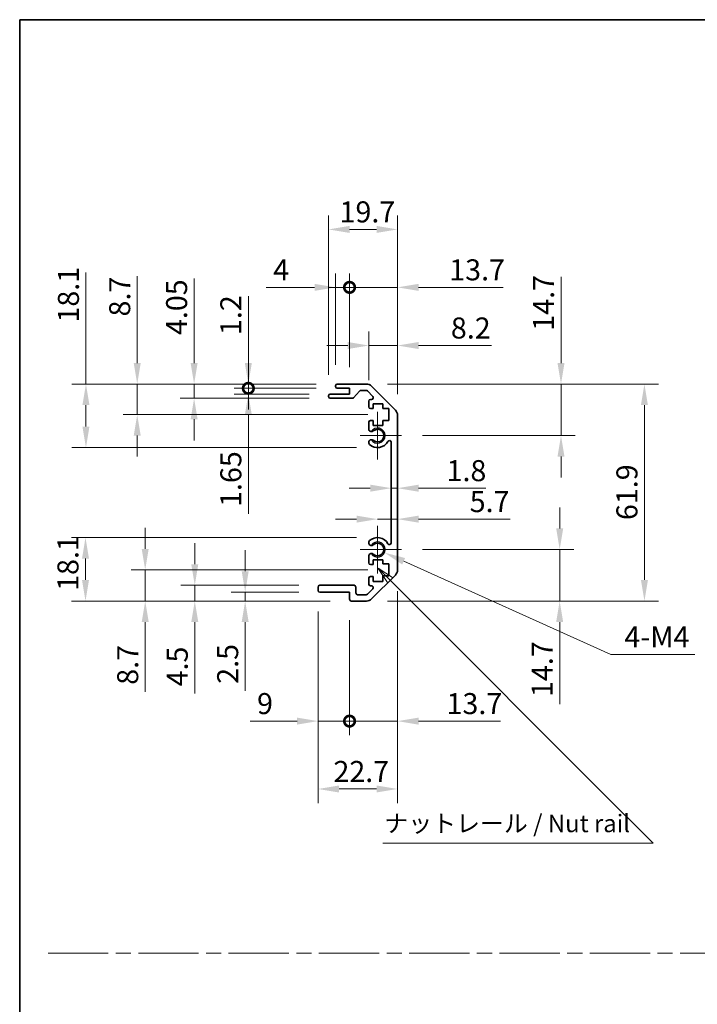
# Model space of a CAD drawing. Units: millimetres. Extents: x 0 to 5319, y -12 to 1124.
# Drawn here: x 2757 to 2950, y 281 to 562 of the extents above; entities that cross this region are included whole.
import ezdxf

# ---------------------------------------------------------------- set-up
doc = ezdxf.new("R2010")
doc.units = ezdxf.units.MM
doc.header["$LTSCALE"] = 4
doc.linetypes.add('CHAIN', pattern=[0.3543, 0.2362, -0.0295, 0.0591, -0.0295])
doc.layers.get('Defpoints').update_dxf_attribs({"lineweight": 25})
for name, color, linetype, lineweight in [('Border (ISO)', 7, 'Continuous', 35), ('Center Mark (ISO)', 131, 'Continuous', 18), ('Dimension (ISO)', 7, 'Continuous', 18), ('Sketch Geometry (ISO)', 7, 'Continuous', 18), ('Symbol (ISO)', 7, 'Continuous', 18), ('Visible (ISO)', 7, 'Continuous', 35), ('Visible Narrow (ISO)', 7, 'Continuous', 25)]:
    doc.layers.add(name, color=color, linetype=linetype, lineweight=lineweight)
doc.styles.add('Note Text (TK)', font='txt')
doc.dimstyles.new('Default - Method 1b (TK)', dxfattribs={"dimscale": 4, "dimtxt": 2.5, "dimasz": 2.5, "dimexe": 1, "dimexo": 1.5, "dimgap": 1, "dimtad": 1, "dimtoh": 1, "dimrnd": 1e-08, "dimdsep": 46, "dimtxsty": 'Note Text (TK)', "dimcen": 0.09, "dimdle": 5, "dimclrd": 100, "dimclre": 100, "dimclrt": 7, "dimadec": 1, "dimazin": 1, "dimtfac": 1, "dimtmove": 0, "dimatfit": 3, "dimfxl": 1, "dimtolj": 1, "dimlwd": -1, "dimlwe": -1, "dimarcsym": 0})

# ---------------------------------------------------------------- blocks, each defined once
blk = doc.blocks.new('図面枠 tk図枠')
at = {"layer": 'Border (ISO)'}
for q in [(405.5, 289), (14.5, 8)]:
    blk.add_line((14.5, 289), q, dxfattribs=at)
blk = doc.blocks.new('*D246')
at = {"layer": 'Defpoints', "color": 0}
for p in [(2775.92, 458), (2847.69, 458), (2859.19, 439.9)]:
    blk.add_point(p, dxfattribs=at)
at = {"layer": 'Dimension (ISO)', "color": 100}
for p, q in [((2775.92, 458), (2775.92, 489.87)), ((2841.69, 458), (2771.92, 458)), ((2775.92, 445.9), (2775.92, 452)), ((2853.19, 439.9), (2771.92, 439.9))]:
    blk.add_line(p, q, dxfattribs=at)
for points in [[(2774.92, 452), (2776.92, 452), (2775.92, 458)], [(2774.92, 445.9), (2776.92, 445.9), (2775.92, 439.9)]]:
    blk.add_solid(points, dxfattribs=at)
at = {"layer": 'Dimension (ISO)', "color": 7, "insert": (2770.92, 475.56), "char_height": 6, "attachment_point": 4, "rotation": 90, "style": 'Note Text (TK)'}
blk.add_mtext('\\A1;18.1', dxfattribs=at)
blk = doc.blocks.new('*D247')
at = {"layer": 'Defpoints', "color": 0}
for p in [(2790.56, 458), (2847.69, 458), (2862.44, 449.3)]:
    blk.add_point(p, dxfattribs=at)
at = {"layer": 'Dimension (ISO)', "color": 100}
for p, q in [((2790.56, 464), (2790.56, 488.84)), ((2841.69, 458), (2786.56, 458)), ((2790.56, 449.3), (2790.56, 458)), ((2856.44, 449.3), (2786.56, 449.3)), ((2790.56, 443.3), (2790.56, 437.3))]:
    blk.add_line(p, q, dxfattribs=at)
for points in [[(2789.56, 464), (2791.56, 464), (2790.56, 458)], [(2789.56, 443.3), (2791.56, 443.3), (2790.56, 449.3)]]:
    blk.add_solid(points, dxfattribs=at)
at = {"layer": 'Dimension (ISO)', "color": 7, "insert": (2785.56, 477.3), "char_height": 6, "attachment_point": 4, "rotation": 90, "style": 'Note Text (TK)'}
blk.add_mtext('\\A1;8.7', dxfattribs=at)
blk = doc.blocks.new('*D248')
at = {"layer": 'Defpoints', "color": 0}
for p in [(2806.81, 458), (2847.69, 458), (2845.69, 453.95)]:
    blk.add_point(p, dxfattribs=at)
at = {"layer": 'Dimension (ISO)', "color": 100}
for p, q in [((2806.81, 464), (2806.81, 488.11)), ((2841.69, 458), (2802.81, 458)), ((2806.81, 453.95), (2806.81, 458)), ((2839.69, 453.95), (2802.81, 453.95)), ((2806.81, 447.95), (2806.81, 441.95))]:
    blk.add_line(p, q, dxfattribs=at)
for points in [[(2805.81, 464), (2807.81, 464), (2806.81, 458)], [(2805.81, 447.95), (2807.81, 447.95), (2806.81, 453.95)]]:
    blk.add_solid(points, dxfattribs=at)
at = {"layer": 'Dimension (ISO)', "color": 7, "insert": (2801.81, 472), "char_height": 6, "attachment_point": 4, "rotation": 90, "style": 'Note Text (TK)'}
blk.add_mtext('\\A1;4.05', dxfattribs=at)
blk = doc.blocks.new('_DotSmall')
at = {"color": 0, "linetype": 'ByBlock', "const_width": 0.5}
blk.add_lwpolyline([(-0.0625, 0, 1), (0.0625, 0, 1)], format="xyb", close=True, dxfattribs=at)
blk = doc.blocks.new('*D249')
at = {"layer": 'Defpoints', "color": 0}
for p in [(2822.29, 456.8), (2847.69, 456.8), (2845.69, 455.15)]:
    blk.add_point(p, dxfattribs=at)
at = {"layer": 'Dimension (ISO)', "color": 100}
for p, q in [((2822.29, 456.8), (2822.29, 468.8)), ((2841.69, 456.8), (2818.29, 456.8)), ((2822.29, 456.8), (2822.29, 455.15)), ((2839.69, 455.15), (2818.29, 455.15)), ((2822.29, 449.15), (2822.29, 420.94))]:
    blk.add_line(p, q, dxfattribs=at)
blk.add_solid([(2821.29, 449.15), (2823.29, 449.15), (2822.29, 455.15)], dxfattribs=at)
at = {"layer": 'Dimension (ISO)', "color": 100, "xscale": 6, "yscale": 6, "zscale": 6, "rotation": 270}
blk.add_blockref('_DotSmall', (2822.29, 456.8), dxfattribs=at)
at = {"layer": 'Dimension (ISO)', "color": 7, "insert": (2817.29, 422.94), "char_height": 6, "attachment_point": 4, "rotation": 90, "style": 'Note Text (TK)'}
blk.add_mtext('\\A1;1.65', dxfattribs=at)
blk = doc.blocks.new('*D250')
at = {"layer": 'Defpoints', "color": 0}
for p in [(2822.29, 458), (2847.69, 458), (2847.69, 456.8)]:
    blk.add_point(p, dxfattribs=at)
at = {"layer": 'Dimension (ISO)', "color": 100}
for p, q in [((2822.29, 464), (2822.29, 483.13)), ((2841.69, 458), (2818.29, 458)), ((2841.69, 456.8), (2818.29, 456.8)), ((2822.29, 456.8), (2822.29, 458)), ((2822.29, 456.8), (2822.29, 450.8))]:
    blk.add_line(p, q, dxfattribs=at)
blk.add_solid([(2821.29, 464), (2823.29, 464), (2822.29, 458)], dxfattribs=at)
at = {"layer": 'Dimension (ISO)', "color": 100, "xscale": 6, "yscale": 6, "zscale": 6, "rotation": 90}
blk.add_blockref('_DotSmall', (2822.29, 456.8), dxfattribs=at)
at = {"layer": 'Dimension (ISO)', "color": 7, "insert": (2817.29, 472), "char_height": 6, "attachment_point": 4, "rotation": 90, "style": 'Note Text (TK)'}
blk.add_mtext('\\A1;1.2', dxfattribs=at)
blk = doc.blocks.new('*D251')
at = {"layer": 'Defpoints', "color": 0}
for p in [(2859.19, 414.2), (2775.79, 396.1), (2851.69, 396.1)]:
    blk.add_point(p, dxfattribs=at)
at = {"layer": 'Dimension (ISO)', "color": 100}
for p, q in [((2853.19, 414.2), (2771.79, 414.2)), ((2775.79, 408.2), (2775.79, 402.1)), ((2845.69, 396.1), (2771.79, 396.1))]:
    blk.add_line(p, q, dxfattribs=at)
for points in [[(2774.79, 408.2), (2776.79, 408.2), (2775.79, 414.2)], [(2774.79, 402.1), (2776.79, 402.1), (2775.79, 396.1)]]:
    blk.add_solid(points, dxfattribs=at)
at = {"layer": 'Dimension (ISO)', "color": 7, "insert": (2770.79, 398.99), "char_height": 6, "attachment_point": 4, "rotation": 90, "style": 'Note Text (TK)'}
blk.add_mtext('\\A1;18.1', dxfattribs=at)
blk = doc.blocks.new('*D252')
at = {"layer": 'Defpoints', "color": 0}
for p in [(2862.44, 404.97), (2792.84, 396.1), (2851.69, 396.1)]:
    blk.add_point(p, dxfattribs=at)
at = {"layer": 'Dimension (ISO)', "color": 100}
for p, q in [((2792.84, 410.97), (2792.84, 416.97)), ((2856.44, 404.97), (2788.84, 404.97)), ((2792.84, 404.97), (2792.84, 396.1)), ((2845.69, 396.1), (2788.84, 396.1)), ((2792.84, 390.1), (2792.84, 370.19))]:
    blk.add_line(p, q, dxfattribs=at)
for points in [[(2791.84, 410.97), (2793.84, 410.97), (2792.84, 404.97)], [(2791.84, 390.1), (2793.84, 390.1), (2792.84, 396.1)]]:
    blk.add_solid(points, dxfattribs=at)
at = {"layer": 'Dimension (ISO)', "color": 7, "insert": (2787.84, 372.19), "char_height": 6, "attachment_point": 4, "rotation": 90, "style": 'Note Text (TK)'}
blk.add_mtext('\\A1;8.7', dxfattribs=at)
blk = doc.blocks.new('*D253')
at = {"layer": 'Defpoints', "color": 0}
for p in [(2807, 400.6), (2842.69, 400.6), (2851.69, 396.1)]:
    blk.add_point(p, dxfattribs=at)
at = {"layer": 'Dimension (ISO)', "color": 100}
for p, q in [((2807, 406.6), (2807, 412.6)), ((2836.69, 400.6), (2803, 400.6)), ((2807, 400.6), (2807, 396.1)), ((2845.69, 396.1), (2803, 396.1)), ((2807, 390.1), (2807, 369.73))]:
    blk.add_line(p, q, dxfattribs=at)
for points in [[(2806, 406.6), (2808, 406.6), (2807, 400.6)], [(2806, 390.1), (2808, 390.1), (2807, 396.1)]]:
    blk.add_solid(points, dxfattribs=at)
at = {"layer": 'Dimension (ISO)', "color": 7, "insert": (2802, 371.73), "char_height": 6, "attachment_point": 4, "rotation": 90, "style": 'Note Text (TK)'}
blk.add_mtext('\\A1;4.5', dxfattribs=at)
blk = doc.blocks.new('*D254')
at = {"layer": 'Defpoints', "color": 0}
for p in [(2842.69, 398.6), (2821.39, 396.1), (2851.69, 396.1)]:
    blk.add_point(p, dxfattribs=at)
at = {"layer": 'Dimension (ISO)', "color": 100}
for p, q in [((2821.39, 404.6), (2821.39, 410.6)), ((2836.69, 398.6), (2817.39, 398.6)), ((2821.39, 398.6), (2821.39, 396.1)), ((2845.69, 396.1), (2817.39, 396.1)), ((2821.39, 390.1), (2821.39, 370.48))]:
    blk.add_line(p, q, dxfattribs=at)
for points in [[(2820.39, 404.6), (2822.39, 404.6), (2821.39, 398.6)], [(2820.39, 390.1), (2822.39, 390.1), (2821.39, 396.1)]]:
    blk.add_solid(points, dxfattribs=at)
at = {"layer": 'Dimension (ISO)', "color": 7, "insert": (2816.39, 372.48), "char_height": 6, "attachment_point": 4, "rotation": 90, "style": 'Note Text (TK)'}
blk.add_mtext('\\A1;2.5', dxfattribs=at)
blk = doc.blocks.new('*D255')
at = {"layer": 'Defpoints', "color": 0}
for p in [(2859.19, 410.8), (2861.17, 409.9)]:
    blk.add_point(p, dxfattribs=at)
at = {"layer": 'Dimension (ISO)', "color": 100}
for p, q in [((2925.84, 380.85), (2866.65, 407.44)), ((2949.79, 380.85), (2925.84, 380.85))]:
    blk.add_line(p, q, dxfattribs=at)
blk.add_solid([(2867.06, 408.36), (2866.24, 406.53), (2861.17, 409.9)], dxfattribs=at)
at = {"layer": 'Dimension (ISO)', "color": 7, "insert": (2927.84, 385.85), "char_height": 6, "attachment_point": 4, "style": 'Note Text (TK)'}
blk.add_mtext('\\A1; 4-M4', dxfattribs=at)
blk = doc.blocks.new('*D256')
at = {"layer": 'Defpoints', "color": 0}
for p in [(2864.89, 502.15), (2845.19, 454.65), (2864.89, 449.17)]:
    blk.add_point(p, dxfattribs=at)
at = {"layer": 'Dimension (ISO)', "color": 100}
for p, q in [((2845.19, 460.65), (2845.19, 506.15)), ((2864.89, 455.17), (2864.89, 506.15)), ((2851.19, 502.15), (2858.89, 502.15))]:
    blk.add_line(p, q, dxfattribs=at)
for points in [[(2851.19, 503.15), (2851.19, 501.15), (2845.19, 502.15)], [(2858.89, 503.15), (2858.89, 501.15), (2864.89, 502.15)]]:
    blk.add_solid(points, dxfattribs=at)
at = {"layer": 'Dimension (ISO)', "color": 7, "insert": (2848.34, 507.15), "char_height": 6, "attachment_point": 4, "style": 'Note Text (TK)'}
blk.add_mtext('\\A1;19.7', dxfattribs=at)
blk = doc.blocks.new('*D257')
at = {"layer": 'Defpoints', "color": 0}
for p in [(2847.19, 485.61), (2847.19, 457.5), (2851.19, 456.8)]:
    blk.add_point(p, dxfattribs=at)
at = {"layer": 'Dimension (ISO)', "color": 100}
for p, q in [((2847.19, 463.5), (2847.19, 489.61)), ((2851.19, 462.8), (2851.19, 489.61)), ((2841.19, 485.61), (2827.4, 485.61)), ((2851.19, 485.61), (2847.19, 485.61)), ((2851.19, 485.61), (2857.19, 485.61))]:
    blk.add_line(p, q, dxfattribs=at)
blk.add_solid([(2841.19, 486.61), (2841.19, 484.61), (2847.19, 485.61)], dxfattribs=at)
at = {"layer": 'Dimension (ISO)', "color": 100, "xscale": 6, "yscale": 6, "zscale": 6, "rotation": 180}
blk.add_blockref('_DotSmall', (2851.19, 485.61), dxfattribs=at)
at = {"layer": 'Dimension (ISO)', "color": 7, "insert": (2829.4, 490.61), "char_height": 6, "attachment_point": 4, "style": 'Note Text (TK)'}
blk.add_mtext('\\A1;4', dxfattribs=at)
blk = doc.blocks.new('*D258')
at = {"layer": 'Defpoints', "color": 0}
for p in [(2864.89, 485.61), (2851.19, 456.8), (2864.89, 449.17)]:
    blk.add_point(p, dxfattribs=at)
at = {"layer": 'Dimension (ISO)', "color": 100}
for p, q in [((2851.19, 462.8), (2851.19, 489.61)), ((2864.89, 455.17), (2864.89, 489.61)), ((2851.19, 485.61), (2845.19, 485.61)), ((2851.19, 485.61), (2864.89, 485.61)), ((2870.89, 485.61), (2895.06, 485.61))]:
    blk.add_line(p, q, dxfattribs=at)
blk.add_solid([(2870.89, 486.61), (2870.89, 484.61), (2864.89, 485.61)], dxfattribs=at)
at = {"layer": 'Dimension (ISO)', "color": 100, "xscale": 6, "yscale": 6, "zscale": 6}
blk.add_blockref('_DotSmall', (2851.19, 485.61), dxfattribs=at)
at = {"layer": 'Dimension (ISO)', "color": 7, "insert": (2879.66, 490.61), "char_height": 6, "attachment_point": 4, "style": 'Note Text (TK)'}
blk.add_mtext('\\A1;13.7', dxfattribs=at)
blk = doc.blocks.new('*D259')
at = {"layer": 'Defpoints', "color": 0}
for p in [(2864.89, 469.01), (2856.69, 453.15), (2864.89, 449.17)]:
    blk.add_point(p, dxfattribs=at)
at = {"layer": 'Dimension (ISO)', "color": 100}
for p, q in [((2856.69, 459.15), (2856.69, 473.01)), ((2864.89, 455.17), (2864.89, 473.01)), ((2850.69, 469.01), (2844.69, 469.01)), ((2856.69, 469.01), (2864.89, 469.01)), ((2870.89, 469.01), (2891.76, 469.01))]:
    blk.add_line(p, q, dxfattribs=at)
for points in [[(2850.69, 470.01), (2850.69, 468.01), (2856.69, 469.01)], [(2870.89, 470.01), (2870.89, 468.01), (2864.89, 469.01)]]:
    blk.add_solid(points, dxfattribs=at)
at = {"layer": 'Dimension (ISO)', "color": 7, "insert": (2880.12, 474.01), "char_height": 6, "attachment_point": 4, "style": 'Note Text (TK)'}
blk.add_mtext('\\A1;8.2', dxfattribs=at)
blk = doc.blocks.new('*D260')
at = {"layer": 'Defpoints', "color": 0}
for p in [(2864.89, 404.92), (2842.19, 399.1), (2864.89, 342.45)]:
    blk.add_point(p, dxfattribs=at)
at = {"layer": 'Dimension (ISO)', "color": 100}
for p, q in [((2864.89, 398.92), (2864.89, 338.45)), ((2842.19, 393.1), (2842.19, 338.45)), ((2848.19, 342.45), (2858.89, 342.45))]:
    blk.add_line(p, q, dxfattribs=at)
for points in [[(2848.19, 343.45), (2848.19, 341.45), (2842.19, 342.45)], [(2858.89, 343.45), (2858.89, 341.45), (2864.89, 342.45)]]:
    blk.add_solid(points, dxfattribs=at)
at = {"layer": 'Dimension (ISO)', "color": 7, "insert": (2846.6, 347.45), "char_height": 6, "attachment_point": 4, "style": 'Note Text (TK)'}
blk.add_mtext('\\A1;22.7', dxfattribs=at)
blk = doc.blocks.new('*D261')
at = {"layer": 'Defpoints', "color": 0}
for p in [(2842.19, 399.1), (2851.19, 396.6), (2851.19, 361.82)]:
    blk.add_point(p, dxfattribs=at)
at = {"layer": 'Dimension (ISO)', "color": 100}
for p, q in [((2842.19, 393.1), (2842.19, 357.82)), ((2851.19, 390.6), (2851.19, 357.82)), ((2836.19, 361.82), (2822.78, 361.82)), ((2851.19, 361.82), (2842.19, 361.82)), ((2851.19, 361.82), (2863.19, 361.82))]:
    blk.add_line(p, q, dxfattribs=at)
blk.add_solid([(2836.19, 362.82), (2836.19, 360.82), (2842.19, 361.82)], dxfattribs=at)
at = {"layer": 'Dimension (ISO)', "color": 100, "xscale": 6, "yscale": 6, "zscale": 6, "rotation": 180}
blk.add_blockref('_DotSmall', (2851.19, 361.82), dxfattribs=at)
at = {"layer": 'Dimension (ISO)', "color": 7, "insert": (2824.78, 366.82), "char_height": 6, "attachment_point": 4, "style": 'Note Text (TK)'}
blk.add_mtext('\\A1;9', dxfattribs=at)
blk = doc.blocks.new('*D262')
at = {"layer": 'Defpoints', "color": 0}
for p in [(2864.89, 404.92), (2851.19, 396.6), (2864.89, 361.82)]:
    blk.add_point(p, dxfattribs=at)
at = {"layer": 'Dimension (ISO)', "color": 100}
for p, q in [((2864.89, 398.92), (2864.89, 357.82)), ((2851.19, 390.6), (2851.19, 357.82)), ((2851.19, 361.82), (2845.19, 361.82)), ((2851.19, 361.82), (2864.89, 361.82)), ((2870.89, 361.82), (2894.28, 361.82))]:
    blk.add_line(p, q, dxfattribs=at)
blk.add_solid([(2870.89, 362.82), (2870.89, 360.82), (2864.89, 361.82)], dxfattribs=at)
at = {"layer": 'Dimension (ISO)', "color": 100, "xscale": 6, "yscale": 6, "zscale": 6}
blk.add_blockref('_DotSmall', (2851.19, 361.82), dxfattribs=at)
at = {"layer": 'Dimension (ISO)', "color": 7, "insert": (2878.89, 366.82), "char_height": 6, "attachment_point": 4, "style": 'Note Text (TK)'}
blk.add_mtext('\\A1;13.7', dxfattribs=at)
blk = doc.blocks.new('*D263')
at = {"layer": 'Defpoints', "color": 0}
for p in [(2856.06, 458), (2856.06, 396.1), (2935.39, 396.1)]:
    blk.add_point(p, dxfattribs=at)
at = {"layer": 'Dimension (ISO)', "color": 100}
for p, q in [((2862.06, 458), (2939.39, 458)), ((2935.39, 452), (2935.39, 402.1)), ((2862.06, 396.1), (2939.39, 396.1))]:
    blk.add_line(p, q, dxfattribs=at)
for points in [[(2934.39, 452), (2936.39, 452), (2935.39, 458)], [(2934.39, 402.1), (2936.39, 402.1), (2935.39, 396.1)]]:
    blk.add_solid(points, dxfattribs=at)
at = {"layer": 'Dimension (ISO)', "color": 7, "insert": (2930.39, 419.19), "char_height": 6, "attachment_point": 4, "rotation": 90, "style": 'Note Text (TK)'}
blk.add_mtext('\\A1;61.9', dxfattribs=at)
blk = doc.blocks.new('*D264')
at = {"layer": 'Defpoints', "color": 0}
for p in [(2863.09, 431.97), (2864.89, 431.97), (2864.89, 428.3)]:
    blk.add_point(p, dxfattribs=at)
at = {"layer": 'Dimension (ISO)', "color": 100}
for p, q in [((2857.09, 428.3), (2851.09, 428.3)), ((2863.09, 428.3), (2864.89, 428.3)), ((2870.89, 428.3), (2890.06, 428.3))]:
    blk.add_line(p, q, dxfattribs=at)
for points in [[(2857.09, 429.3), (2857.09, 427.3), (2863.09, 428.3)], [(2870.89, 429.3), (2870.89, 427.3), (2864.89, 428.3)]]:
    blk.add_solid(points, dxfattribs=at)
at = {"layer": 'Dimension (ISO)', "color": 7, "insert": (2878.89, 433.3), "char_height": 6, "attachment_point": 4, "style": 'Note Text (TK)'}
blk.add_mtext('\\A1;1.8', dxfattribs=at)
blk = doc.blocks.new('引出線注記2')
at = {"layer": 'Symbol (ISO)', "color": 100}
for p, q in [((67.71, 209.41), (65.69, 210.75)), ((67.36, 209.05), (65.69, 210.72)), ((65.69, 210.67), (67.01, 208.7)), ((67.36, 209.05), (101.04, 175.37)), ((101.13, 175.28), (104.92, 171.49)), ((66.37, 171.49), (101.13, 171.49)), ((66.37, 171.49), (101.13, 171.49)), ((104.92, 171.49), (101.13, 171.49))]:
    blk.add_line(p, q, dxfattribs=at)
at = {"layer": 'Symbol (ISO)', "color": 7, "insert": (66.58, 172.28), "char_height": 2.5, "attachment_point": 7, "style": 'Note Text (TK)'}
blk.add_mtext('ナットレール / Nut rail', dxfattribs=at)
blk = doc.blocks.new('*D265')
at = {"layer": 'Defpoints', "color": 0}
for p in [(2865.99, 410.8), (2856.06, 396.1), (2911.19, 396.1)]:
    blk.add_point(p, dxfattribs=at)
at = {"layer": 'Dimension (ISO)', "color": 100}
for p, q in [((2911.19, 416.8), (2911.19, 422.8)), ((2871.99, 410.8), (2915.19, 410.8)), ((2911.19, 410.8), (2911.19, 396.1)), ((2862.06, 396.1), (2915.19, 396.1)), ((2911.19, 390.1), (2911.19, 366.7))]:
    blk.add_line(p, q, dxfattribs=at)
for points in [[(2910.19, 416.8), (2912.19, 416.8), (2911.19, 410.8)], [(2910.19, 390.1), (2912.19, 390.1), (2911.19, 396.1)]]:
    blk.add_solid(points, dxfattribs=at)
at = {"layer": 'Dimension (ISO)', "color": 7, "insert": (2906.19, 368.7), "char_height": 6, "attachment_point": 4, "rotation": 90, "style": 'Note Text (TK)'}
blk.add_mtext('\\A1;14.7', dxfattribs=at)
blk = doc.blocks.new('*D266')
at = {"layer": 'Defpoints', "color": 0}
for p in [(2864.89, 421.21), (2864.89, 419.46), (2859.19, 410.8)]:
    blk.add_point(p, dxfattribs=at)
at = {"layer": 'Dimension (ISO)', "color": 100}
for p, q in [((2853.19, 419.46), (2847.19, 419.46)), ((2859.19, 419.46), (2864.89, 419.46)), ((2870.89, 419.46), (2897.01, 419.46))]:
    blk.add_line(p, q, dxfattribs=at)
for points in [[(2853.19, 420.46), (2853.19, 418.46), (2859.19, 419.46)], [(2870.89, 420.46), (2870.89, 418.46), (2864.89, 419.46)]]:
    blk.add_solid(points, dxfattribs=at)
at = {"layer": 'Dimension (ISO)', "color": 7, "insert": (2885.5, 424.46), "char_height": 6, "attachment_point": 4, "style": 'Note Text (TK)'}
blk.add_mtext('\\A1;5.7', dxfattribs=at)
blk = doc.blocks.new('*D267')
at = {"layer": 'Defpoints', "color": 0}
for p in [(2856.06, 458), (2911.57, 458), (2865.99, 443.3)]:
    blk.add_point(p, dxfattribs=at)
at = {"layer": 'Dimension (ISO)', "color": 100}
for p, q in [((2911.57, 464), (2911.57, 488.63)), ((2862.06, 458), (2915.57, 458)), ((2911.57, 443.3), (2911.57, 458)), ((2871.99, 443.3), (2915.57, 443.3)), ((2911.57, 437.3), (2911.57, 431.3))]:
    blk.add_line(p, q, dxfattribs=at)
for points in [[(2910.57, 464), (2912.57, 464), (2911.57, 458)], [(2910.57, 437.3), (2912.57, 437.3), (2911.57, 443.3)]]:
    blk.add_solid(points, dxfattribs=at)
at = {"layer": 'Dimension (ISO)', "color": 7, "insert": (2906.57, 473.23), "char_height": 6, "attachment_point": 4, "rotation": 90, "style": 'Note Text (TK)'}
blk.add_mtext('\\A1;14.7', dxfattribs=at)

msp = doc.modelspace()

# ---------------------------------------------------------------- linework, layer by layer
at = {"layer": 'Center Mark (ISO)', "linetype": 'Continuous'}
for p, q in [((2859.1853, 443.2953), (2859.1853, 450.0953)), ((2859.1853, 443.2953), (2854.1853, 443.2953)), ((2859.1853, 443.2953), (2865.9853, 443.2953)), ((2859.1853, 443.2953), (2859.1853, 436.4953)), ((2859.1853, 410.7953), (2859.1853, 417.5953)), ((2859.1853, 410.7953), (2854.1853, 410.7953)), ((2859.1853, 410.7953), (2865.9853, 410.7953)), ((2859.1853, 410.7953), (2859.1853, 403.9953))]:
    msp.add_line(p, q, dxfattribs=at)
at = {"layer": 'Sketch Geometry (ISO)', "color": 4, "linetype": 'CHAIN', "ltscale": 18.194183}
msp.add_line((2765.0997, 295.6089), (3527.4019, 295.6089), dxfattribs=at)
at = {"layer": 'Visible (ISO)'}
for p, q in [((2847.1853, 457.2953), (2847.1853, 457.4953)), ((2847.6853, 457.9953), (2856.0569, 457.9953)), ((2851.1853, 456.7953), (2847.6853, 456.7953)), ((2851.1853, 455.1453), (2851.1853, 456.7953)), ((2854.0361, 456.0275), (2852.3345, 454.1132)), ((2855.9326, 456.1953), (2854.4098, 456.1953)), ((2857.8362, 454.4989), (2856.2862, 456.0489)), ((2857.4711, 457.4096), (2864.2995, 450.5811)), ((2845.1853, 454.4453), (2845.1853, 454.6453)), ((2845.6853, 455.1453), (2851.1853, 455.1453)), ((2851.9608, 453.9453), (2845.6853, 453.9453)), ((2856.6853, 451.4953), (2856.6853, 453.1453)), ((2857.1853, 453.6453), (2857.4826, 453.6453)), ((2857.9353, 450.9953), (2857.1853, 450.9953)), ((2857.9353, 452.3953), (2857.9353, 450.9953)), ((2860.7353, 452.3953), (2857.9353, 452.3953)), ((2860.7353, 450.9953), (2860.7353, 452.3953)), ((2862.4353, 450.9953), (2860.7353, 450.9953)), ((2862.4353, 447.5953), (2862.4353, 450.9953)), ((2856.6853, 444.968), (2856.6853, 447.0953)), ((2857.1853, 447.5953), (2857.9353, 447.5953)), ((2857.9353, 447.5953), (2857.9353, 446.1953)), ((2860.7353, 447.5953), (2862.4353, 447.5953)), ((2860.7353, 446.1953), (2860.7353, 447.5953)), ((2864.8853, 449.1669), (2864.8853, 404.9238)), ((2857.9353, 446.1953), (2860.7353, 446.1953)), ((2856.6852, 441.1085), (2856.6853, 441.6227)), ((2863.0853, 412.7051), (2863.0853, 441.3856)), ((2856.6853, 412.468), (2856.6852, 412.9822)), ((2856.6853, 406.9953), (2856.6853, 409.1227)), ((2857.9353, 407.8953), (2857.9353, 406.4953)), ((2860.7353, 407.8953), (2857.9353, 407.8953)), ((2860.7353, 406.6638), (2860.7353, 407.8953)), ((2857.9353, 406.4953), (2857.1853, 406.4953)), ((2862.4353, 406.6638), (2860.7353, 406.6638)), ((2862.4353, 403.2819), (2862.4353, 406.6638)), ((2856.6853, 400.9453), (2856.6853, 402.5953)), ((2857.1853, 403.0953), (2857.9353, 403.0953)), ((2864.2995, 403.5096), (2857.4711, 396.6811)), ((2857.9353, 403.0953), (2857.9353, 401.6953)), ((2860.7353, 403.2819), (2862.4353, 403.2819)), ((2860.7353, 401.6953), (2860.7353, 403.2819)), ((2842.1853, 399.0953), (2842.1853, 400.0953)), ((2842.6853, 400.5953), (2852.4853, 400.5953)), ((2852.9853, 400.0953), (2852.9853, 398.3953)), ((2856.2862, 398.0418), (2857.8362, 399.5918)), ((2857.4826, 400.4453), (2857.1853, 400.4453)), ((2857.9353, 401.6953), (2860.7353, 401.6953)), ((2851.1853, 398.5953), (2842.6853, 398.5953)), ((2851.1853, 396.5953), (2851.1853, 398.5953)), ((2853.4853, 397.8953), (2855.9326, 397.8953)), ((2856.0569, 396.0953), (2851.6853, 396.0953))]:
    msp.add_line(p, q, dxfattribs=at)
for centre, radius, start, end in [((2847.6853, 457.4953), 0.5, 90, 180), ((2847.6853, 457.2953), 0.5, 180, 270), ((2854.4098, 455.6953), 0.5, 90, 138.366461), ((2855.9326, 455.6953), 0.5, 45, 90), ((2856.0569, 455.9953), 2, 45, 90), ((2845.6853, 454.6453), 0.5, 90, 180), ((2845.6853, 454.4453), 0.5, 180, 270), ((2851.9608, 454.4453), 0.5, 270, 318.366461), ((2857.1853, 453.1453), 0.5, 90, 180), ((2857.4826, 454.1453), 0.5, 270, 45), ((2857.1853, 451.4953), 0.5, 180, 270), ((2862.8853, 449.1669), 2, 0, 45), ((2857.1853, 447.0953), 0.5, 90, 180), ((2857.4429, 445.2251), 0.8, 198.743901, 312.079787), ((2859.1853, 443.2953), 1.8, 227.920213, 132.079787), ((2857.4429, 441.3656), 0.8, 47.920213, 161.256099), ((2859.1853, 443.2953), 3.4001, 227.920213, 330.679471), ((2862.5856, 441.3856), 0.4997, 0, 150.679471), ((2857.4429, 441.3656), 0.8001, 198.743901, 227.920213), ((2857.4429, 412.7251), 0.8001, 132.079787, 161.256099), ((2859.1853, 410.7953), 3.4001, 29.320529, 132.079787), ((2857.4429, 412.7251), 0.8, 198.743901, 312.079787), ((2859.1853, 410.7953), 1.8, 227.920213, 132.079787), ((2862.5856, 412.7051), 0.4997, 209.320529, 0), ((2857.4429, 408.8656), 0.8, 47.920213, 161.256099), ((2857.1853, 406.9953), 0.5, 180, 270), ((2862.8853, 404.9238), 2, 315, 0), ((2857.1853, 402.5953), 0.5, 90, 180), ((2842.6853, 400.0953), 0.5, 90, 180), ((2842.6853, 399.0953), 0.5, 180, 270), ((2852.4853, 400.0953), 0.5, 0, 90), ((2857.1853, 400.9453), 0.5, 180, 270), ((2857.4826, 399.9453), 0.5, 315, 90), ((2851.6853, 396.5953), 0.5, 180, 270), ((2853.4853, 398.3953), 0.5, 180, 270), ((2855.9326, 398.3953), 0.5, 270, 315), ((2856.0569, 398.0953), 2, 270, 315)]:
    msp.add_arc(centre, radius, start, end, dxfattribs=at)
at = {"layer": 'Visible Narrow (ISO)'}
for centre in [(2859.1853, 443.2953), (2859.1853, 410.7953)]:
    msp.add_arc(centre, 2.179, 211.488833, 148.511167, dxfattribs=at)

# ---------------------------------------------------------------- block references
at = {"xscale": 2, "yscale": 2, "zscale": 2}
msp.add_blockref('図面枠 tk図枠', (2728, -16), dxfattribs=at)
at = {"layer": 'Symbol (ISO)', "xscale": 2, "yscale": 2, "zscale": 2}
msp.add_blockref('引出線注記2', (2728, -16), dxfattribs=at)

# ---------------------------------------------------------------- dimensions: what is measured, and where the dimension line sits
at = {"layer": 'Dimension (ISO)', "color": 100}
for base, p1, p2, angle, override, picture, middle in [((2864.8853, 502.1453), (2845.1853, 454.6453), (2864.8853, 449.1669), 180, {"dimscale": 0, "dimtxt": 6, "dimasz": 6, "dimexe": 4, "dimexo": 6, "dimgap": 2, "dimtoh": 0, "dimdec": 2, "dimcen": 0.36, "dimtp": 0, "dimtm": 0, "dimtdec": 2, "dimtix": 0, "dimtofl": 0, "dimtmove": 0, "dimatfit": 1}, '*D256', (2855.0353, 502.1453)), ((2847.1853, 485.6085), (2851.1853, 456.7953), (2847.1853, 457.4953), 180, {"dimscale": 0, "dimtxt": 6, "dimasz": 6, "dimexe": 4, "dimexo": 6, "dimgap": 2, "dimtoh": 0, "dimblk1": 'DotSmall', "dimsah": 1, "dimcen": 0.36, "dimdle": 0, "dimtix": 0, "dimtofl": 1, "dimtmove": 0, "dimatfit": 1}, '*D257', (2831.2933, 485.6085)), ((2864.8853, 485.6085), (2851.1853, 456.7953), (2864.8853, 449.1669), 180, {"dimscale": 0, "dimtxt": 6, "dimasz": 6, "dimexe": 4, "dimexo": 6, "dimgap": 2, "dimtoh": 0, "dimblk1": 'DotSmall', "dimsah": 1, "dimcen": 0.36, "dimdle": 0, "dimtix": 0, "dimtofl": 1, "dimtmove": 0, "dimatfit": 1}, '*D258', (2886.3575, 485.6085)), ((2775.9182, 457.9953), (2859.1853, 439.8952), (2847.6853, 457.9953), 90, {"dimscale": 0, "dimtxt": 6, "dimasz": 6, "dimexe": 4, "dimexo": 6, "dimgap": 2, "dimtoh": 0, "dimcen": 0.36, "dimtix": 0, "dimtofl": 0, "dimtmove": 0, "dimatfit": 2}, '*D246', (2775.9182, 481.7147)), ((2911.5659, 457.9953), (2865.9853, 443.2953), (2856.0569, 457.9953), 90, {"dimscale": 0, "dimtxt": 6, "dimasz": 6, "dimexe": 4, "dimexo": 6, "dimgap": 2, "dimtoh": 0, "dimcen": 0.36, "dimtix": 0, "dimtofl": 1, "dimtmove": 0, "dimatfit": 1}, '*D267', (2911.5659, 479.9316)), ((2790.5581, 457.9953), (2862.4353, 449.2953), (2847.6853, 457.9953), 90, {"dimscale": 0, "dimtxt": 6, "dimasz": 6, "dimexe": 4, "dimexo": 6, "dimgap": 2, "dimtoh": 0, "dimcen": 0.36, "dimtix": 0, "dimtofl": 1, "dimtmove": 0, "dimatfit": 1}, '*D247', (2790.5581, 482.0686)), ((2806.8122, 457.9953), (2845.6853, 453.9453), (2847.6853, 457.9953), 90, {"dimscale": 0, "dimtxt": 6, "dimasz": 6, "dimexe": 4, "dimexo": 6, "dimgap": 2, "dimtoh": 0, "dimcen": 0.36, "dimtix": 0, "dimtofl": 1, "dimtmove": 0, "dimatfit": 1}, '*D248', (2806.8122, 479.0522)), ((2822.2932, 457.9953), (2847.6853, 456.7953), (2847.6853, 457.9953), 90, {"dimscale": 0, "dimtxt": 6, "dimasz": 6, "dimexe": 4, "dimexo": 6, "dimgap": 2, "dimtoh": 0, "dimblk1": 'DotSmall', "dimsah": 1, "dimcen": 0.36, "dimdle": 0, "dimtix": 0, "dimtofl": 1, "dimtmove": 0, "dimatfit": 1}, '*D250', (2822.2932, 476.5635)), ((2864.8853, 469.0117), (2856.6853, 453.1453), (2864.8853, 449.1669), 180, {"dimscale": 0, "dimtxt": 6, "dimasz": 6, "dimexe": 4, "dimexo": 6, "dimgap": 2, "dimtoh": 0, "dimcen": 0.36, "dimtix": 0, "dimtofl": 1, "dimtmove": 0, "dimatfit": 1}, '*D259', (2884.9411, 469.0117)), ((2822.2932, 456.7953), (2845.6853, 455.1453), (2847.6853, 456.7953), 90, {"dimscale": 0, "dimtxt": 6, "dimasz": 6, "dimexe": 4, "dimexo": 6, "dimgap": 2, "dimtoh": 0, "dimblk2": 'DotSmall', "dimsah": 1, "dimcen": 0.36, "dimdle": 0, "dimtix": 0, "dimtofl": 1, "dimtmove": 0, "dimatfit": 1}, '*D249', (2822.2932, 429.6922)), ((2935.3861, 396.0953), (2856.0569, 457.9953), (2856.0569, 396.0953), 90, {"dimscale": 0, "dimtxt": 6, "dimasz": 6, "dimexe": 4, "dimexo": 6, "dimgap": 2, "dimtoh": 0, "dimdec": 2, "dimcen": 0.36, "dimtp": 0, "dimtm": 0, "dimtdec": 2, "dimtix": 0, "dimtofl": 0, "dimtmove": 0, "dimatfit": 1}, '*D263', (2935.3861, 426.1437)), ((2864.8853, 419.4558), (2859.1853, 410.7953), (2864.8853, 421.2142), 180, {"dimscale": 0, "dimtxt": 6, "dimasz": 6, "dimexe": 4, "dimexo": 6, "dimgap": 2, "dimtoh": 0, "dimcen": 0.36, "dimse1": 1, "dimse2": 1, "dimtix": 0, "dimtofl": 1, "dimtmove": 0, "dimatfit": 1}, '*D266', (2890.2527, 419.4558)), ((2911.193, 396.0953), (2865.9853, 410.7953), (2856.0569, 396.0953), 90, {"dimscale": 0, "dimtxt": 6, "dimasz": 6, "dimexe": 4, "dimexo": 6, "dimgap": 2, "dimtoh": 0, "dimcen": 0.36, "dimtix": 0, "dimtofl": 1, "dimtmove": 0, "dimatfit": 1}, '*D265', (2911.193, 375.3965)), ((2792.8401, 396.0953), (2862.4353, 404.9729), (2851.6853, 396.0953), 90, {"dimscale": 0, "dimtxt": 6, "dimasz": 6, "dimexe": 4, "dimexo": 6, "dimgap": 2, "dimtoh": 0, "dimlfac": 0.980003, "dimcen": 0.36, "dimtix": 0, "dimtofl": 1, "dimtmove": 0, "dimatfit": 1}, '*D252', (2792.8401, 376.9618)), ((2775.7873, 396.0953), (2859.1853, 414.1955), (2851.6853, 396.0953), 90, {"dimscale": 0, "dimtxt": 6, "dimasz": 6, "dimexe": 4, "dimexo": 6, "dimgap": 2, "dimtoh": 0, "dimdec": 2, "dimcen": 0.36, "dimtp": 0, "dimtm": 0, "dimtdec": 2, "dimtix": 0, "dimtofl": 0, "dimtmove": 0, "dimatfit": 1}, '*D251', (2775.7873, 405.1454)), ((2806.995, 400.5953), (2851.6853, 396.0953), (2842.6853, 400.5953), 90, {"dimscale": 0, "dimtxt": 6, "dimasz": 6, "dimexe": 4, "dimexo": 6, "dimgap": 2, "dimtoh": 0, "dimcen": 0.36, "dimtix": 0, "dimtofl": 1, "dimtmove": 0, "dimatfit": 1}, '*D253', (2806.995, 376.6079)), ((2821.3896, 396.0953), (2842.6853, 398.5953), (2851.6853, 396.0953), 90, {"dimscale": 0, "dimtxt": 6, "dimasz": 6, "dimexe": 4, "dimexo": 6, "dimgap": 2, "dimtoh": 0, "dimcen": 0.36, "dimtix": 0, "dimtofl": 1, "dimtmove": 0, "dimatfit": 1}, '*D254', (2821.3896, 377.2885)), ((2864.8853, 342.454), (2842.1853, 399.0953), (2864.8853, 404.9238), 180, {"dimscale": 0, "dimtxt": 6, "dimasz": 6, "dimexe": 4, "dimexo": 6, "dimgap": 2, "dimtoh": 0, "dimdec": 2, "dimcen": 0.36, "dimtp": 0, "dimtm": 0, "dimtdec": 2, "dimtix": 0, "dimtofl": 0, "dimtmove": 0, "dimatfit": 1}, '*D260', (2853.5353, 342.454)), ((2864.8853, 361.8167), (2851.1853, 396.5953), (2864.8853, 404.9238), 180, {"dimscale": 0, "dimtxt": 6, "dimasz": 6, "dimexe": 4, "dimexo": 6, "dimgap": 2, "dimtoh": 0, "dimblk1": 'DotSmall', "dimsah": 1, "dimcen": 0.36, "dimdle": 0, "dimtix": 0, "dimtofl": 1, "dimtmove": 0, "dimatfit": 1}, '*D262', (2885.5842, 361.8167)), ((2851.1853, 361.8167), (2842.1853, 399.0953), (2851.1853, 396.5953), 180, {"dimscale": 0, "dimtxt": 6, "dimasz": 6, "dimexe": 4, "dimexo": 6, "dimgap": 2, "dimtoh": 0, "dimblk2": 'DotSmall', "dimsah": 1, "dimcen": 0.36, "dimdle": 0, "dimtix": 0, "dimtofl": 1, "dimtmove": 0, "dimatfit": 1}, '*D261', (2826.4808, 361.8167))]:
    dim = msp.add_linear_dim(base=base, p1=p1, p2=p2, angle=angle, dimstyle='Default - Method 1b (TK)', override=override, dxfattribs=at)
    dim.commit()
    dim.dimension.update_dxf_attribs({"geometry": picture, "text_midpoint": middle, "dimtype": 160})
dim = msp.add_linear_dim(base=(2864.8853, 428.2951), p1=(2863.0853, 431.9651), p2=(2864.8853, 431.9651), dimstyle='Default - Method 1b (TK)', override={"dimscale": 0, "dimtxt": 6, "dimasz": 6, "dimexe": 4, "dimexo": 6, "dimgap": 2, "dimtoh": 0, "dimcen": 0.36, "dimse1": 1, "dimse2": 1, "dimtix": 0, "dimtofl": 1, "dimtmove": 0, "dimatfit": 1}, dxfattribs=at)
dim.commit()
dim.dimension.update_dxf_attribs({"geometry": '*D264', "text_midpoint": (2883.4705, 428.2951), "dimtype": 160})
dim = msp.add_radius_dim(center=(2859.1853, 410.7953), mpoint=(2861.173, 409.9025), text=' 4-M4', dimstyle='Default - Method 1b (TK)', override={"dimscale": 0, "dimtxt": 6, "dimasz": 6, "dimexe": 4, "dimexo": 6, "dimgap": 2, "dimtih": 1, "dimcen": 0, "dimtix": 0, "dimtofl": 0, "dimtmove": 0, "dimatfit": 3}, dxfattribs=at)
dim.commit()
dim.dimension.update_dxf_attribs({"geometry": '*D255', "text_midpoint": (2938.8169, 380.8547), "dimtype": 164})

doc.saveas('drawing.dxf')
